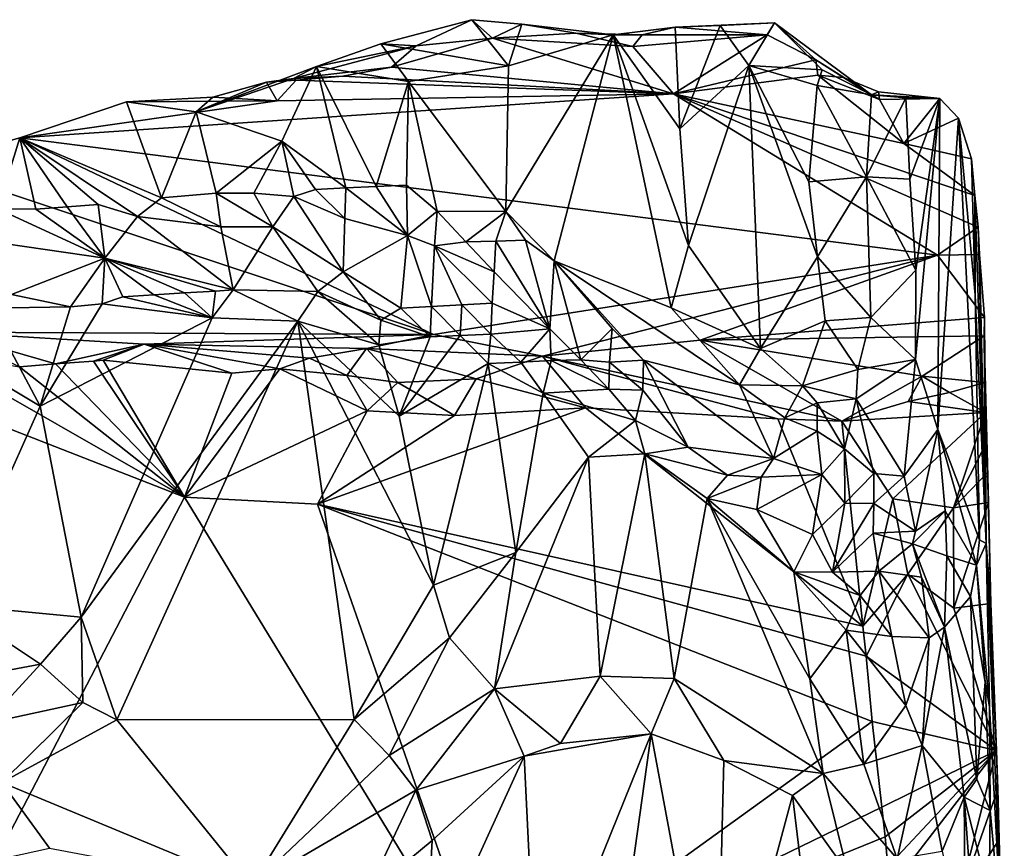
# Model space of a CAD drawing. Units: metres. Extents: x 27 to 29, y -10.7 to 8.7.
# Drawn here: x 27.5 to 28.3, y 8 to 8.7 of the extents above; entities that cross this region are included whole.
import ezdxf

# ---------------------------------------------------------------- set-up
doc = ezdxf.new("R2010")
doc.units = ezdxf.units.M

msp = doc.modelspace()

# ---------------------------------------------------------------- linework, layer by layer
at = {"layer": '3'}
for points in [[(27.82022, 8.6704, -0.70127), (27.92162, 8.65304, -0.65681), (27.89237, 8.68958, -0.67924)], [(27.84816, 8.6688, -0.72688), (27.82022, 8.6704, -0.70127), (27.89237, 8.68958, -0.67924)], [(27.84816, 8.6688, -0.72688), (27.89237, 8.68958, -0.67924), (27.90899, 8.67481, -0.7186)], [(27.93223, 8.68595, -0.65941), (27.89237, 8.68958, -0.67924), (27.92162, 8.65304, -0.65681)], [(27.90899, 8.67481, -0.7186), (27.89237, 8.68958, -0.67924), (27.93223, 8.68595, -0.65941)], [(27.97499, 8.67887, -0.68951), (27.90899, 8.67481, -0.7186), (27.93223, 8.68595, -0.65941)], [(27.93223, 8.68595, -0.65941), (27.92162, 8.65304, -0.65681), (28.00481, 8.67753, -0.64349)], [(27.97499, 8.67887, -0.68951), (27.93223, 8.68595, -0.65941), (28.00481, 8.67753, -0.64349)], [(28.05402, 8.6836, -0.64135), (28.08955, 8.68511, -0.64419), (28.1327, 8.68712, -0.65419)], [(28.1327, 8.68712, -0.65419), (28.127, 8.6777, -0.68304), (28.05402, 8.6836, -0.64135)], [(28.05402, 8.6836, -0.64135), (28.05749, 8.60289, -0.64068), (28.08955, 8.68511, -0.64419)], [(28.08955, 8.68511, -0.64419), (28.05749, 8.60289, -0.64068), (28.11227, 8.65315, -0.64943)], [(28.1327, 8.68712, -0.65419), (28.08955, 8.68511, -0.64419), (28.11227, 8.65315, -0.64943)], [(28.1327, 8.68712, -0.65419), (28.11227, 8.65315, -0.64943), (28.17057, 8.64988, -0.67153)], [(28.1327, 8.68712, -0.65419), (28.16562, 8.65769, -0.71552), (28.127, 8.6777, -0.68304)], [(28.1327, 8.68712, -0.65419), (28.17057, 8.64988, -0.67153), (28.20972, 8.62987, -0.70071)], [(28.1327, 8.68712, -0.65419), (28.20972, 8.62987, -0.70071), (28.16562, 8.65769, -0.71552)], [(27.90899, 8.67481, -0.7186), (27.97499, 8.67887, -0.68951), (28.0203, 8.66828, -0.72021)], [(27.92162, 8.65304, -0.65681), (27.91939, 8.53727, -0.6594), (28.00481, 8.67753, -0.64349)], [(27.91939, 8.53727, -0.6594), (27.95788, 8.49806, -0.65428), (28.00481, 8.67753, -0.64349)], [(27.95788, 8.49806, -0.65428), (28.05079, 8.46078, -0.63985), (28.00481, 8.67753, -0.64349)], [(28.02761, 8.67764, -0.67512), (28.0203, 8.66828, -0.72021), (27.97499, 8.67887, -0.68951)], [(27.97499, 8.67887, -0.68951), (28.00481, 8.67753, -0.64349), (28.02761, 8.67764, -0.67512)], [(28.05402, 8.6836, -0.64135), (28.00481, 8.67753, -0.64349), (28.05749, 8.60289, -0.64068)], [(28.05402, 8.6836, -0.64135), (28.02761, 8.67764, -0.67512), (28.00481, 8.67753, -0.64349)], [(28.0645, 8.51031, -0.64048), (28.00481, 8.67753, -0.64349), (28.05079, 8.46078, -0.63985)], [(28.05749, 8.60289, -0.64068), (28.00481, 8.67753, -0.64349), (28.0645, 8.51031, -0.64048)], [(28.127, 8.6777, -0.68304), (28.0203, 8.66828, -0.72021), (28.02761, 8.67764, -0.67512)], [(28.05259, 8.63071, -0.81357), (28.0203, 8.66828, -0.72021), (28.127, 8.6777, -0.68304)], [(28.127, 8.6777, -0.68304), (28.02761, 8.67764, -0.67512), (28.05402, 8.6836, -0.64135)], [(28.05259, 8.63071, -0.81357), (28.127, 8.6777, -0.68304), (28.16562, 8.65769, -0.71552)], [(27.7691, 8.65239, -0.73218), (27.84225, 8.64057, -0.6879), (27.82022, 8.6704, -0.70127)], [(27.82022, 8.6704, -0.70127), (27.84816, 8.6688, -0.72688), (27.7691, 8.65239, -0.73218)], [(27.82022, 8.6704, -0.70127), (27.84225, 8.64057, -0.6879), (27.92162, 8.65304, -0.65681)], [(27.82874, 8.65189, -0.78121), (27.90899, 8.67481, -0.7186), (28.05259, 8.63071, -0.81357)], [(27.84816, 8.6688, -0.72688), (27.90899, 8.67481, -0.7186), (27.82874, 8.65189, -0.78121)], [(28.0203, 8.66828, -0.72021), (28.05259, 8.63071, -0.81357), (27.90899, 8.67481, -0.7186)], [(27.84816, 8.6688, -0.72688), (27.75081, 8.64291, -0.79155), (27.7691, 8.65239, -0.73218)], [(27.82874, 8.65189, -0.78121), (27.75081, 8.64291, -0.79155), (27.84816, 8.6688, -0.72688)], [(28.16713, 8.64557, -0.75723), (28.05259, 8.63071, -0.81357), (28.16562, 8.65769, -0.71552)], [(28.20972, 8.62987, -0.70071), (28.1876, 8.64373, -0.73875), (28.16562, 8.65769, -0.71552)], [(28.16562, 8.65769, -0.71552), (28.1876, 8.64373, -0.73875), (28.16713, 8.64557, -0.75723)], [(27.67351, 8.61641, -0.81663), (27.74151, 8.5931, -0.75353), (27.7691, 8.65239, -0.73218)], [(27.7691, 8.65239, -0.73218), (27.75081, 8.64291, -0.79155), (27.67351, 8.61641, -0.81663)], [(27.7691, 8.65239, -0.73218), (27.74151, 8.5931, -0.75353), (27.79246, 8.55606, -0.72063)], [(27.75081, 8.64291, -0.79155), (27.82874, 8.65189, -0.78121), (27.78997, 8.64473, -0.80393)], [(27.7691, 8.65239, -0.73218), (27.79246, 8.55606, -0.72063), (27.81659, 8.55725, -0.70453)], [(27.84225, 8.64057, -0.6879), (27.7691, 8.65239, -0.73218), (27.81659, 8.55725, -0.70453)], [(27.82874, 8.65189, -0.78121), (28.05259, 8.63071, -0.81357), (27.78997, 8.64473, -0.80393)], [(27.84225, 8.64057, -0.6879), (27.91939, 8.53727, -0.6594), (27.92162, 8.65304, -0.65681)], [(28.05749, 8.60289, -0.64068), (28.0645, 8.51031, -0.64048), (28.11227, 8.65315, -0.64943)], [(28.0645, 8.51031, -0.64048), (28.12153, 8.42856, -0.64872), (28.11227, 8.65315, -0.64943)], [(28.11227, 8.65315, -0.64943), (28.12153, 8.42856, -0.64872), (28.16682, 8.5013, -0.6658)], [(28.16666, 8.63724, -0.66796), (28.11227, 8.65315, -0.64943), (28.16012, 8.56077, -0.66345)], [(28.16012, 8.56077, -0.66345), (28.11227, 8.65315, -0.64943), (28.16682, 8.5013, -0.6658)], [(28.11227, 8.65315, -0.64943), (28.16666, 8.63724, -0.66796), (28.17057, 8.64988, -0.67153)], [(28.17057, 8.64988, -0.67153), (28.16666, 8.63724, -0.66796), (28.20972, 8.62987, -0.70071)], [(27.67351, 8.61641, -0.81663), (27.75081, 8.64291, -0.79155), (27.72958, 8.63991, -0.81734)], [(27.72958, 8.63991, -0.81734), (27.68672, 8.62808, -0.84683), (27.67351, 8.61641, -0.81663)], [(27.72958, 8.63991, -0.81734), (27.73783, 8.62526, -0.86739), (27.68672, 8.62808, -0.84683)], [(27.75293, 8.64151, -0.82289), (27.72958, 8.63991, -0.81734), (27.75081, 8.64291, -0.79155)], [(27.73783, 8.62526, -0.86739), (27.72958, 8.63991, -0.81734), (27.75293, 8.64151, -0.82289)], [(27.75293, 8.64151, -0.82289), (28.05259, 8.63071, -0.81357), (27.73783, 8.62526, -0.86739)], [(27.75293, 8.64151, -0.82289), (27.75081, 8.64291, -0.79155), (27.78997, 8.64473, -0.80393)], [(27.75293, 8.64151, -0.82289), (27.78997, 8.64473, -0.80393), (28.05259, 8.63071, -0.81357)], [(27.84225, 8.64057, -0.6879), (27.81659, 8.55725, -0.70453), (27.84062, 8.55834, -0.69003)], [(27.84225, 8.64057, -0.6879), (27.84062, 8.55834, -0.69003), (27.86505, 8.53748, -0.67866)], [(27.91939, 8.53727, -0.6594), (27.84225, 8.64057, -0.6879), (27.86505, 8.53748, -0.67866)], [(28.05259, 8.63071, -0.81357), (28.16713, 8.64557, -0.75723), (28.23557, 8.59131, -0.88627)], [(28.16713, 8.64557, -0.75723), (28.1876, 8.64373, -0.73875), (28.21615, 8.62618, -0.79734)], [(28.21615, 8.62618, -0.79734), (28.23557, 8.59131, -0.88627), (28.16713, 8.64557, -0.75723)], [(28.21537, 8.63241, -0.76678), (28.21615, 8.62618, -0.79734), (28.1876, 8.64373, -0.73875)], [(28.1876, 8.64373, -0.73875), (28.20972, 8.62987, -0.70071), (28.21537, 8.63241, -0.76678)], [(28.05259, 8.63071, -0.81357), (27.53357, 8.59572, -0.96293), (27.73783, 8.62526, -0.86739)], [(28.05259, 8.63071, -0.81357), (28.26215, 8.50257, -1.11014), (27.53357, 8.59572, -0.96293)], [(28.23557, 8.59131, -0.88627), (28.29194, 8.55012, -0.98661), (28.05259, 8.63071, -0.81357)], [(28.29446, 8.52488, -1.05488), (28.26215, 8.50257, -1.11014), (28.05259, 8.63071, -0.81357)], [(28.05259, 8.63071, -0.81357), (28.29194, 8.55012, -0.98661), (28.29446, 8.52488, -1.05488)], [(28.16666, 8.63724, -0.66796), (28.16012, 8.56077, -0.66345), (28.20586, 8.56482, -0.69417)], [(28.16666, 8.63724, -0.66796), (28.20586, 8.56482, -0.69417), (28.20972, 8.62987, -0.70071)], [(28.20972, 8.62987, -0.70071), (28.26411, 8.62711, -0.79014), (28.21537, 8.63241, -0.76678)], [(28.21537, 8.63241, -0.76678), (28.26411, 8.62711, -0.79014), (28.21615, 8.62618, -0.79734)], [(27.73783, 8.62526, -0.86739), (27.53357, 8.59572, -0.96293), (27.61839, 8.62436, -0.87432)], [(27.61839, 8.62436, -0.87432), (27.53357, 8.59572, -0.96293), (27.64602, 8.5483, -0.85253)], [(27.68672, 8.62808, -0.84683), (27.61839, 8.62436, -0.87432), (27.67351, 8.61641, -0.81663)], [(27.61839, 8.62436, -0.87432), (27.68672, 8.62808, -0.84683), (27.73783, 8.62526, -0.86739)], [(27.61839, 8.62436, -0.87432), (27.64602, 8.5483, -0.85253), (27.67351, 8.61641, -0.81663)], [(28.23702, 8.62751, -0.73415), (28.20972, 8.62987, -0.70071), (28.20586, 8.56482, -0.69417)], [(28.23702, 8.62751, -0.73415), (28.20586, 8.56482, -0.69417), (28.24009, 8.56299, -0.73448)], [(28.20972, 8.62987, -0.70071), (28.23702, 8.62751, -0.73415), (28.26411, 8.62711, -0.79014)], [(28.21615, 8.62618, -0.79734), (28.26411, 8.62711, -0.79014), (28.23557, 8.59131, -0.88627)], [(28.27891, 8.61131, -0.83658), (28.23557, 8.59131, -0.88627), (28.26411, 8.62711, -0.79014)], [(28.23702, 8.62751, -0.73415), (28.24009, 8.56299, -0.73448), (28.26411, 8.62711, -0.79014)], [(28.24009, 8.56299, -0.73448), (28.24495, 8.49081, -0.73896), (28.26411, 8.62711, -0.79014)], [(28.24477, 8.41997, -0.7337), (28.2625, 8.36429, -0.76313), (28.26411, 8.62711, -0.79014)], [(28.24495, 8.49081, -0.73896), (28.24477, 8.41997, -0.7337), (28.26411, 8.62711, -0.79014)], [(28.26411, 8.62711, -0.79014), (28.2625, 8.36429, -0.76313), (28.27891, 8.61131, -0.83658)], [(27.67351, 8.61641, -0.81663), (27.64602, 8.5483, -0.85253), (27.68946, 8.55178, -0.80653)], [(27.67351, 8.61641, -0.81663), (27.68946, 8.55178, -0.80653), (27.74151, 8.5931, -0.75353)], [(28.23557, 8.59131, -0.88627), (28.27891, 8.61131, -0.83658), (28.28914, 8.57915, -0.90206)], [(28.27891, 8.61131, -0.83658), (28.2625, 8.36429, -0.76313), (28.29552, 8.27663, -0.86001)], [(28.29552, 8.27663, -0.86001), (28.29205, 8.47118, -0.88201), (28.27891, 8.61131, -0.83658)], [(28.27891, 8.61131, -0.83658), (28.29205, 8.47118, -0.88201), (28.28914, 8.57915, -0.90206)], [(27.4566, 8.57449, -1.03119), (27.51576, 8.53942, -0.98538), (27.53357, 8.59572, -0.96293)], [(27.53357, 8.59572, -0.96293), (27.86209, 8.43977, -1.34315), (27.4566, 8.57449, -1.03119)], [(27.53357, 8.59572, -0.96293), (27.51576, 8.53942, -0.98538), (27.54634, 8.53925, -0.95814)], [(27.53357, 8.59572, -0.96293), (27.54634, 8.53925, -0.95814), (27.57118, 8.54103, -0.93349)], [(27.53357, 8.59572, -0.96293), (27.57118, 8.54103, -0.93349), (27.59592, 8.54285, -0.90763)], [(27.53357, 8.59572, -0.96293), (27.59592, 8.54285, -0.90763), (27.62691, 8.5335, -0.88166)], [(27.53357, 8.59572, -0.96293), (27.62691, 8.5335, -0.88166), (27.64602, 8.5483, -0.85253)], [(28.26215, 8.50257, -1.11014), (27.86209, 8.43977, -1.34315), (27.53357, 8.59572, -0.96293)], [(27.68946, 8.55178, -0.80653), (27.71947, 8.55184, -0.77915), (27.74151, 8.5931, -0.75353)], [(27.74151, 8.5931, -0.75353), (27.71947, 8.55184, -0.77915), (27.75118, 8.54932, -0.7536)], [(27.74151, 8.5931, -0.75353), (27.75118, 8.54932, -0.7536), (27.76825, 8.55477, -0.73825)], [(27.74151, 8.5931, -0.75353), (27.76825, 8.55477, -0.73825), (27.79246, 8.55606, -0.72063)], [(28.28914, 8.57915, -0.90206), (28.29194, 8.55012, -0.98661), (28.23557, 8.59131, -0.88627)], [(28.28914, 8.57915, -0.90206), (28.29205, 8.47118, -0.88201), (28.29194, 8.55012, -0.98661)], [(27.47462, 8.44152, -1.37556), (27.4566, 8.57449, -1.03119), (27.86209, 8.43977, -1.34315)], [(28.16012, 8.56077, -0.66345), (28.16682, 8.5013, -0.6658), (28.20586, 8.56482, -0.69417)], [(28.16682, 8.5013, -0.6658), (28.2093, 8.45313, -0.69554), (28.20586, 8.56482, -0.69417)], [(28.20586, 8.56482, -0.69417), (28.2093, 8.45313, -0.69554), (28.24495, 8.49081, -0.73896)], [(28.24009, 8.56299, -0.73448), (28.20586, 8.56482, -0.69417), (28.24495, 8.49081, -0.73896)], [(27.76825, 8.55477, -0.73825), (27.75118, 8.54932, -0.7536), (27.79155, 8.53188, -0.73698)], [(27.76825, 8.55477, -0.73825), (27.79155, 8.53188, -0.73698), (27.79246, 8.55606, -0.72063)], [(27.79246, 8.55606, -0.72063), (27.79155, 8.53188, -0.73698), (27.84131, 8.51826, -0.70142)], [(27.79246, 8.55606, -0.72063), (27.84131, 8.51826, -0.70142), (27.81659, 8.55725, -0.70453)], [(27.81659, 8.55725, -0.70453), (27.84131, 8.51826, -0.70142), (27.84062, 8.55834, -0.69003)], [(27.84062, 8.55834, -0.69003), (27.84131, 8.51826, -0.70142), (27.86505, 8.53748, -0.67866)], [(27.64602, 8.5483, -0.85253), (27.62691, 8.5335, -0.88166), (27.69324, 8.52523, -0.83106)], [(27.64602, 8.5483, -0.85253), (27.69324, 8.52523, -0.83106), (27.68946, 8.55178, -0.80653)], [(27.68946, 8.55178, -0.80653), (27.73461, 8.5251, -0.79666), (27.71947, 8.55184, -0.77915)], [(27.68946, 8.55178, -0.80653), (27.69324, 8.52523, -0.83106), (27.73461, 8.5251, -0.79666)], [(27.71947, 8.55184, -0.77915), (27.73461, 8.5251, -0.79666), (27.75118, 8.54932, -0.7536)], [(27.73461, 8.5251, -0.79666), (27.79039, 8.48935, -0.78895), (27.75118, 8.54932, -0.7536)], [(27.75118, 8.54932, -0.7536), (27.79039, 8.48935, -0.78895), (27.79155, 8.53188, -0.73698)], [(28.29205, 8.47118, -0.88201), (28.3007, 8.27388, -1.00388), (28.29194, 8.55012, -0.98661)], [(28.3007, 8.27388, -1.00388), (28.29446, 8.52488, -1.05488), (28.29194, 8.55012, -0.98661)], [(27.51576, 8.53942, -0.98538), (27.45864, 8.52093, -1.03911), (27.60102, 8.50032, -0.94873)], [(27.51576, 8.53942, -0.98538), (27.60102, 8.50032, -0.94873), (27.54634, 8.53925, -0.95814)], [(27.54634, 8.53925, -0.95814), (27.60102, 8.50032, -0.94873), (27.57118, 8.54103, -0.93349)], [(27.57118, 8.54103, -0.93349), (27.60102, 8.50032, -0.94873), (27.59592, 8.54285, -0.90763)], [(27.59592, 8.54285, -0.90763), (27.60102, 8.50032, -0.94873), (27.62691, 8.5335, -0.88166)], [(27.84131, 8.51826, -0.70142), (27.86284, 8.50998, -0.69179), (27.86505, 8.53748, -0.67866)], [(27.86505, 8.53748, -0.67866), (27.86284, 8.50998, -0.69179), (27.88784, 8.51319, -0.67734)], [(27.86505, 8.53748, -0.67866), (27.88784, 8.51319, -0.67734), (27.91939, 8.53727, -0.6594)], [(27.91939, 8.53727, -0.6594), (27.88784, 8.51319, -0.67734), (27.9115, 8.5139, -0.66881)], [(27.91939, 8.53727, -0.6594), (27.9115, 8.5139, -0.66881), (27.93519, 8.51466, -0.65893)], [(27.91939, 8.53727, -0.6594), (27.93519, 8.51466, -0.65893), (27.95788, 8.49806, -0.65428)], [(27.60102, 8.50032, -0.94873), (27.70302, 8.47514, -0.89517), (27.62691, 8.5335, -0.88166)], [(27.62691, 8.5335, -0.88166), (27.70302, 8.47514, -0.89517), (27.69324, 8.52523, -0.83106)], [(27.79155, 8.53188, -0.73698), (27.79039, 8.48935, -0.78895), (27.84131, 8.51826, -0.70142)], [(27.45864, 8.52093, -1.03911), (27.52705, 8.47141, -1.0373), (27.60102, 8.50032, -0.94873)], [(27.69324, 8.52523, -0.83106), (27.70302, 8.47514, -0.89517), (27.73461, 8.5251, -0.79666)], [(27.73461, 8.5251, -0.79666), (27.70302, 8.47514, -0.89517), (27.77027, 8.47395, -0.82735)], [(27.73461, 8.5251, -0.79666), (27.77027, 8.47395, -0.82735), (27.79039, 8.48935, -0.78895)], [(28.26215, 8.50257, -1.11014), (28.29446, 8.52488, -1.05488), (28.29562, 8.50308, -1.10094)], [(28.3007, 8.27388, -1.00388), (28.29562, 8.50308, -1.10094), (28.29446, 8.52488, -1.05488)], [(27.79039, 8.48935, -0.78895), (27.83601, 8.46063, -0.77093), (27.84131, 8.51826, -0.70142)], [(27.84131, 8.51826, -0.70142), (27.83601, 8.46063, -0.77093), (27.86034, 8.46203, -0.75146)], [(27.84131, 8.51826, -0.70142), (27.86034, 8.46203, -0.75146), (27.86284, 8.50998, -0.69179)], [(27.86284, 8.50998, -0.69179), (27.91028, 8.4894, -0.69025), (27.88784, 8.51319, -0.67734)], [(27.88784, 8.51319, -0.67734), (27.91028, 8.4894, -0.69025), (27.9115, 8.5139, -0.66881)], [(27.91028, 8.4894, -0.69025), (27.95443, 8.44433, -0.69648), (27.9115, 8.5139, -0.66881)], [(27.9115, 8.5139, -0.66881), (27.95443, 8.44433, -0.69648), (27.93519, 8.51466, -0.65893)], [(27.95443, 8.44433, -0.69648), (27.95788, 8.49806, -0.65428), (27.93519, 8.51466, -0.65893)], [(27.86284, 8.50998, -0.69179), (27.86034, 8.46203, -0.75146), (27.88443, 8.46318, -0.73605)], [(27.86284, 8.50998, -0.69179), (27.88443, 8.46318, -0.73605), (27.90862, 8.46445, -0.71873)], [(27.86284, 8.50998, -0.69179), (27.90862, 8.46445, -0.71873), (27.91028, 8.4894, -0.69025)], [(28.0645, 8.51031, -0.64048), (28.05079, 8.46078, -0.63985), (28.12153, 8.42856, -0.64872)], [(27.60102, 8.50032, -0.94873), (27.52705, 8.47141, -1.0373), (27.57382, 8.46156, -1.00608)], [(27.60102, 8.50032, -0.94873), (27.57382, 8.46156, -1.00608), (27.5991, 8.46416, -0.98526)], [(27.60102, 8.50032, -0.94873), (27.5991, 8.46416, -0.98526), (27.61545, 8.46956, -0.96924)], [(27.60102, 8.50032, -0.94873), (27.61545, 8.46956, -0.96924), (27.63992, 8.47111, -0.94829)], [(27.60102, 8.50032, -0.94873), (27.63992, 8.47111, -0.94829), (27.66439, 8.47267, -0.92737)], [(27.60102, 8.50032, -0.94873), (27.66439, 8.47267, -0.92737), (27.68884, 8.4742, -0.90592)], [(27.60102, 8.50032, -0.94873), (27.68884, 8.4742, -0.90592), (27.70302, 8.47514, -0.89517)], [(28.26215, 8.50257, -1.11014), (27.94848, 8.42255, -1.37166), (27.86209, 8.43977, -1.34315)], [(28.26215, 8.50257, -1.11014), (28.07386, 8.43527, -1.32198), (27.94848, 8.42255, -1.37166)], [(27.95443, 8.44433, -0.69648), (27.97914, 8.41955, -0.70068), (27.95788, 8.49806, -0.65428)], [(27.95788, 8.49806, -0.65428), (27.97914, 8.41955, -0.70068), (28.00398, 8.44456, -0.66911)], [(28.00398, 8.44456, -0.66911), (28.02879, 8.41927, -0.67139), (27.95788, 8.49806, -0.65428)], [(27.95788, 8.49806, -0.65428), (28.02879, 8.41927, -0.67139), (28.10498, 8.39989, -0.65299)], [(27.95788, 8.49806, -0.65428), (28.10498, 8.39989, -0.65299), (28.05079, 8.46078, -0.63985)], [(28.29949, 8.45328, -1.24334), (28.07386, 8.43527, -1.32198), (28.26215, 8.50257, -1.11014)], [(28.16682, 8.5013, -0.6658), (28.12153, 8.42856, -0.64872), (28.17294, 8.45046, -0.6693)], [(28.16682, 8.5013, -0.6658), (28.17294, 8.45046, -0.6693), (28.2093, 8.45313, -0.69554)], [(28.26215, 8.50257, -1.11014), (28.29562, 8.50308, -1.10094), (28.29949, 8.45328, -1.24334)], [(28.29949, 8.45328, -1.24334), (28.29562, 8.50308, -1.10094), (28.3007, 8.27388, -1.00388)], [(28.24495, 8.49081, -0.73896), (28.2093, 8.45313, -0.69554), (28.24477, 8.41997, -0.7337)], [(27.79039, 8.48935, -0.78895), (27.77027, 8.47395, -0.82735), (27.82018, 8.45098, -0.79053)], [(27.79039, 8.48935, -0.78895), (27.82018, 8.45098, -0.79053), (27.83601, 8.46063, -0.77093)], [(27.91028, 8.4894, -0.69025), (27.90862, 8.46445, -0.71873), (27.95443, 8.44433, -0.69648)], [(27.66439, 8.47267, -0.92737), (27.6863, 8.4529, -0.90934), (27.68884, 8.4742, -0.90592)], [(27.68884, 8.4742, -0.90592), (27.6863, 8.4529, -0.90934), (27.70302, 8.47514, -0.89517)], [(27.6863, 8.4529, -0.90934), (27.75436, 8.45042, -0.84949), (27.70302, 8.47514, -0.89517)], [(27.70302, 8.47514, -0.89517), (27.75436, 8.45042, -0.84949), (27.77027, 8.47395, -0.82735)], [(27.77027, 8.47395, -0.82735), (27.75436, 8.45042, -0.84949), (27.81857, 8.43149, -0.79722)], [(27.77027, 8.47395, -0.82735), (27.81857, 8.43149, -0.79722), (27.82018, 8.45098, -0.79053)], [(27.52705, 8.47141, -1.0373), (27.50832, 8.46049, -1.05458), (27.57382, 8.46156, -1.00608)], [(27.61545, 8.46956, -0.96924), (27.5991, 8.46416, -0.98526), (27.6863, 8.4529, -0.90934)], [(27.61545, 8.46956, -0.96924), (27.6863, 8.4529, -0.90934), (27.63992, 8.47111, -0.94829)], [(27.63992, 8.47111, -0.94829), (27.6863, 8.4529, -0.90934), (27.66439, 8.47267, -0.92737)], [(28.29552, 8.27663, -0.86001), (28.3007, 8.27388, -1.00388), (28.29205, 8.47118, -0.88201)], [(27.50832, 8.46049, -1.05458), (27.45742, 8.43815, -1.08423), (27.54975, 8.3829, -1.0076)], [(27.57382, 8.46156, -1.00608), (27.50832, 8.46049, -1.05458), (27.54975, 8.3829, -1.0076)], [(27.57382, 8.46156, -1.00608), (27.54975, 8.3829, -1.0076), (27.5991, 8.46416, -0.98526)], [(27.5991, 8.46416, -0.98526), (27.54975, 8.3829, -1.0076), (27.6863, 8.4529, -0.90934)], [(27.83601, 8.46063, -0.77093), (27.82018, 8.45098, -0.79053), (27.85936, 8.43778, -0.76836)], [(27.83601, 8.46063, -0.77093), (27.85936, 8.43778, -0.76836), (27.86034, 8.46203, -0.75146)], [(27.86034, 8.46203, -0.75146), (27.85936, 8.43778, -0.76836), (27.88334, 8.43881, -0.75441)], [(27.86034, 8.46203, -0.75146), (27.88334, 8.43881, -0.75441), (27.88443, 8.46318, -0.73605)], [(27.88443, 8.46318, -0.73605), (27.88334, 8.43881, -0.75441), (27.90748, 8.44003, -0.73828)], [(27.88443, 8.46318, -0.73605), (27.90748, 8.44003, -0.73828), (27.90862, 8.46445, -0.71873)], [(27.90862, 8.46445, -0.71873), (27.90748, 8.44003, -0.73828), (27.95443, 8.44433, -0.69648)], [(28.05079, 8.46078, -0.63985), (28.10498, 8.39989, -0.65299), (28.12153, 8.42856, -0.64872)], [(27.54975, 8.3829, -1.0076), (27.5822, 8.21531, -0.94542), (27.6863, 8.4529, -0.90934)], [(27.6863, 8.4529, -0.90934), (27.5822, 8.21531, -0.94542), (27.75436, 8.45042, -0.84949)], [(27.5822, 8.21531, -0.94542), (27.61054, 8.13375, -0.90571), (27.75436, 8.45042, -0.84949)], [(27.75436, 8.45042, -0.84949), (27.61054, 8.13375, -0.90571), (27.79897, 8.13413, -0.74593)], [(27.75436, 8.45042, -0.84949), (27.79897, 8.13413, -0.74593), (27.86199, 8.24071, -0.72297)], [(27.83486, 8.37476, -0.77175), (27.75436, 8.45042, -0.84949), (27.86199, 8.24071, -0.72297)], [(27.81857, 8.43149, -0.79722), (27.75436, 8.45042, -0.84949), (27.83486, 8.37476, -0.77175)], [(27.82018, 8.45098, -0.79053), (27.81857, 8.43149, -0.79722), (27.85936, 8.43778, -0.76836)], [(28.07386, 8.43527, -1.32198), (28.29949, 8.45328, -1.24334), (28.2993, 8.43862, -1.27917)], [(28.12153, 8.42856, -0.64872), (28.15499, 8.39888, -0.6586), (28.17294, 8.45046, -0.6693)], [(28.17294, 8.45046, -0.6693), (28.15499, 8.39888, -0.6586), (28.19887, 8.41203, -0.6844)], [(28.2093, 8.45313, -0.69554), (28.17294, 8.45046, -0.6693), (28.19887, 8.41203, -0.6844)], [(28.2093, 8.45313, -0.69554), (28.19887, 8.41203, -0.6844), (28.24477, 8.41997, -0.7337)], [(28.29949, 8.45328, -1.24334), (28.3007, 8.27388, -1.00388), (28.2993, 8.43862, -1.27917)], [(27.90748, 8.44003, -0.73828), (27.93149, 8.41787, -0.72588), (27.95443, 8.44433, -0.69648)], [(27.95443, 8.44433, -0.69648), (27.93149, 8.41787, -0.72588), (27.9555, 8.41895, -0.71132)], [(27.95443, 8.44433, -0.69648), (27.9555, 8.41895, -0.71132), (27.97914, 8.41955, -0.70068)], [(28.00183, 8.41775, -0.70776), (28.00398, 8.44456, -0.66911), (27.97914, 8.41955, -0.70068)], [(28.00398, 8.44456, -0.66911), (28.00183, 8.41775, -0.70776), (28.02879, 8.41927, -0.67139)], [(27.45742, 8.43815, -1.08423), (27.47912, 8.22501, -1.02602), (27.54975, 8.3829, -1.0076)], [(27.56204, 8.41639, -1.42318), (27.53344, 8.41398, -1.42322), (27.47462, 8.44152, -1.37556)], [(27.56204, 8.41639, -1.42318), (27.47462, 8.44152, -1.37556), (27.63225, 8.43191, -1.38075)], [(27.86209, 8.43977, -1.34315), (27.63225, 8.43191, -1.38075), (27.47462, 8.44152, -1.37556)], [(27.86209, 8.43977, -1.34315), (27.80896, 8.42872, -1.3758), (27.63225, 8.43191, -1.38075)], [(27.94848, 8.42255, -1.37166), (27.80896, 8.42872, -1.3758), (27.86209, 8.43977, -1.34315)], [(27.85936, 8.43778, -0.76836), (27.81857, 8.43149, -0.79722), (27.83486, 8.37476, -0.77175)], [(27.85936, 8.43778, -0.76836), (27.83486, 8.37476, -0.77175), (27.88334, 8.43881, -0.75441)], [(27.83486, 8.37476, -0.77175), (27.90537, 8.41657, -0.74096), (27.88334, 8.43881, -0.75441)], [(27.88334, 8.43881, -0.75441), (27.90537, 8.41657, -0.74096), (27.90748, 8.44003, -0.73828)], [(27.90748, 8.44003, -0.73828), (27.90537, 8.41657, -0.74096), (27.93149, 8.41787, -0.72588)], [(28.18614, 8.37087, -1.42715), (27.94848, 8.42255, -1.37166), (28.07386, 8.43527, -1.32198)], [(28.07386, 8.43527, -1.32198), (28.2993, 8.43862, -1.27917), (28.24997, 8.40662, -1.34683)], [(28.18614, 8.37087, -1.42715), (28.07386, 8.43527, -1.32198), (28.24997, 8.40662, -1.34683)], [(28.29969, 8.40156, -1.35174), (28.24997, 8.40662, -1.34683), (28.2993, 8.43862, -1.27917)], [(28.30444, 8.22618, -1.3682), (28.30266, 8.30645, -1.34873), (28.2993, 8.43862, -1.27917)], [(28.30266, 8.30645, -1.34873), (28.30194, 8.33023, -1.34948), (28.2993, 8.43862, -1.27917)], [(28.3007, 8.27388, -1.00388), (28.30444, 8.22618, -1.3682), (28.2993, 8.43862, -1.27917)], [(28.30041, 8.37778, -1.35099), (28.29969, 8.40156, -1.35174), (28.2993, 8.43862, -1.27917)], [(28.30041, 8.37778, -1.35099), (28.2993, 8.43862, -1.27917), (28.30113, 8.35401, -1.35025)], [(28.30113, 8.35401, -1.35025), (28.2993, 8.43862, -1.27917), (28.30194, 8.33023, -1.34948)], [(27.56204, 8.41639, -1.42318), (27.63225, 8.43191, -1.38075), (27.5922, 8.41865, -1.42385)], [(27.63225, 8.43191, -1.38075), (27.59983, 8.41944, -1.42403), (27.5922, 8.41865, -1.42385)], [(27.70199, 8.40915, -1.42382), (27.59983, 8.41944, -1.42403), (27.63225, 8.43191, -1.38075)], [(27.76356, 8.42098, -1.3996), (27.63225, 8.43191, -1.38075), (27.80896, 8.42872, -1.3758)], [(27.73991, 8.41255, -1.42309), (27.63225, 8.43191, -1.38075), (27.76356, 8.42098, -1.3996)], [(27.63225, 8.43191, -1.38075), (27.73991, 8.41255, -1.42309), (27.70199, 8.40915, -1.42382)], [(27.76356, 8.42098, -1.3996), (27.80896, 8.42872, -1.3758), (27.79329, 8.40705, -1.41053)], [(27.83371, 8.40152, -1.40794), (27.79329, 8.40705, -1.41053), (27.80896, 8.42872, -1.3758)], [(27.89586, 8.40446, -1.39937), (27.83371, 8.40152, -1.40794), (27.80896, 8.42872, -1.3758)], [(27.80896, 8.42872, -1.3758), (27.94848, 8.42255, -1.37166), (27.89586, 8.40446, -1.39937)], [(28.12153, 8.42856, -0.64872), (28.10498, 8.39989, -0.65299), (28.15499, 8.39888, -0.6586)], [(27.39651, 8.41507, -1.42147), (27.46324, 8.4255, -1.42306), (27.66444, 8.31068, -1.42618)], [(27.66444, 8.31068, -1.42618), (27.46324, 8.4255, -1.42306), (27.53344, 8.41398, -1.42322)], [(27.66444, 8.31068, -1.42618), (27.5922, 8.41865, -1.42385), (27.59983, 8.41944, -1.42403)], [(27.66444, 8.31068, -1.42618), (27.59983, 8.41944, -1.42403), (27.70199, 8.40915, -1.42382)], [(27.79329, 8.40705, -1.41053), (27.73991, 8.41255, -1.42309), (27.76356, 8.42098, -1.3996)], [(27.9827, 8.38154, -1.42782), (27.89586, 8.40446, -1.39937), (27.94848, 8.42255, -1.37166)], [(28.18614, 8.37087, -1.42715), (28.1353, 8.37276, -1.42792), (27.94848, 8.42255, -1.37166)], [(28.1353, 8.37276, -1.42792), (27.9827, 8.38154, -1.42782), (27.94848, 8.42255, -1.37166)], [(27.9555, 8.41895, -0.71132), (28.00116, 8.39635, -0.70102), (27.97914, 8.41955, -0.70068)], [(28.00183, 8.41775, -0.70776), (27.97914, 8.41955, -0.70068), (28.00116, 8.39635, -0.70102)], [(28.00183, 8.41775, -0.70776), (28.02819, 8.39563, -0.68524), (28.02879, 8.41927, -0.67139)], [(28.02819, 8.39563, -0.68524), (28.06433, 8.35033, -0.69111), (28.02879, 8.41927, -0.67139)], [(28.02879, 8.41927, -0.67139), (28.06433, 8.35033, -0.69111), (28.132, 8.34134, -0.67851)], [(28.02879, 8.41927, -0.67139), (28.132, 8.34134, -0.67851), (28.10498, 8.39989, -0.65299)], [(28.19887, 8.41203, -0.6844), (28.19771, 8.38866, -0.68228), (28.24477, 8.41997, -0.7337)], [(28.24477, 8.41997, -0.7337), (28.19771, 8.38866, -0.68228), (28.23561, 8.32724, -0.71669)], [(28.24477, 8.41997, -0.7337), (28.23561, 8.32724, -0.71669), (28.2625, 8.36429, -0.76313)], [(27.39651, 8.41507, -1.42147), (27.66444, 8.31068, -1.42618), (27.30392, 7.61869, -1.41994)], [(27.66444, 8.31068, -1.42618), (27.53344, 8.41398, -1.42322), (27.56204, 8.41639, -1.42318)], [(27.66444, 8.31068, -1.42618), (27.56204, 8.41639, -1.42318), (27.5922, 8.41865, -1.42385)], [(27.70199, 8.40915, -1.42382), (27.73991, 8.41255, -1.42309), (27.66444, 8.31068, -1.42618)], [(27.66444, 8.31068, -1.42618), (27.73991, 8.41255, -1.42309), (27.80944, 8.37915, -1.42691)], [(27.80944, 8.37915, -1.42691), (27.73991, 8.41255, -1.42309), (27.79329, 8.40705, -1.41053)], [(27.83486, 8.37476, -0.77175), (27.86199, 8.24071, -0.72297), (27.90537, 8.41657, -0.74096)], [(27.90537, 8.41657, -0.74096), (27.86199, 8.24071, -0.72297), (27.92749, 8.26656, -0.69624)], [(27.90537, 8.41657, -0.74096), (27.94914, 8.3931, -0.718), (27.93149, 8.41787, -0.72588)], [(27.90537, 8.41657, -0.74096), (27.92749, 8.26656, -0.69624), (27.94914, 8.3931, -0.718)], [(27.93149, 8.41787, -0.72588), (27.94914, 8.3931, -0.718), (27.9555, 8.41895, -0.71132)], [(27.9555, 8.41895, -0.71132), (27.94914, 8.3931, -0.718), (28.00116, 8.39635, -0.70102)], [(28.00183, 8.41775, -0.70776), (28.00116, 8.39635, -0.70102), (28.02819, 8.39563, -0.68524)], [(28.19887, 8.41203, -0.6844), (28.15499, 8.39888, -0.6586), (28.19771, 8.38866, -0.68228)], [(27.79329, 8.40705, -1.41053), (27.83371, 8.40152, -1.40794), (27.80944, 8.37915, -1.42691)], [(27.89586, 8.40446, -1.39937), (27.87862, 8.37532, -1.42726), (27.83371, 8.40152, -1.40794)], [(27.87862, 8.37532, -1.42726), (27.89586, 8.40446, -1.39937), (27.9827, 8.38154, -1.42782)], [(28.24997, 8.40662, -1.34683), (28.23893, 8.38656, -1.37864), (28.18614, 8.37087, -1.42715)], [(28.23893, 8.38656, -1.37864), (28.24997, 8.40662, -1.34683), (28.27159, 8.39363, -1.35898)], [(28.24997, 8.40662, -1.34683), (28.29969, 8.40156, -1.35174), (28.27159, 8.39363, -1.35898)], [(27.83371, 8.40152, -1.40794), (27.87862, 8.37532, -1.42726), (27.80944, 8.37915, -1.42691)], [(28.00116, 8.39635, -0.70102), (27.94914, 8.3931, -0.718), (28.02235, 8.37134, -0.69492)], [(28.00116, 8.39635, -0.70102), (28.02235, 8.37134, -0.69492), (28.02819, 8.39563, -0.68524)], [(28.02235, 8.37134, -0.69492), (28.06433, 8.35033, -0.69111), (28.02819, 8.39563, -0.68524)], [(28.10498, 8.39989, -0.65299), (28.132, 8.34134, -0.67851), (28.14108, 8.37365, -0.66074)], [(28.15499, 8.39888, -0.6586), (28.10498, 8.39989, -0.65299), (28.14108, 8.37365, -0.66074)], [(28.15499, 8.39888, -0.6586), (28.14108, 8.37365, -0.66074), (28.16664, 8.38554, -0.66374)], [(28.15499, 8.39888, -0.6586), (28.16664, 8.38554, -0.66374), (28.19771, 8.38866, -0.68228)], [(28.27159, 8.39363, -1.35898), (28.29969, 8.40156, -1.35174), (28.30041, 8.37778, -1.35099)], [(27.94914, 8.3931, -0.718), (27.92749, 8.26656, -0.69624), (27.98505, 8.34233, -0.69689)], [(28.02235, 8.37134, -0.69492), (27.94914, 8.3931, -0.718), (27.98505, 8.34233, -0.69689)], [(28.19771, 8.38866, -0.68228), (28.16664, 8.38554, -0.66374), (28.18838, 8.34885, -0.67736)], [(28.19771, 8.38866, -0.68228), (28.18838, 8.34885, -0.67736), (28.21157, 8.32932, -0.69404)], [(28.19771, 8.38866, -0.68228), (28.21157, 8.32932, -0.69404), (28.23561, 8.32724, -0.71669)], [(28.27159, 8.39363, -1.35898), (28.30041, 8.37778, -1.35099), (28.23893, 8.38656, -1.37864)], [(27.54975, 8.3829, -1.0076), (27.47912, 8.22501, -1.02602), (27.5822, 8.21531, -0.94542)], [(27.76995, 8.30513, -1.42679), (27.87862, 8.37532, -1.42726), (27.9827, 8.38154, -1.42782)], [(27.76995, 8.30513, -1.42679), (27.9827, 8.38154, -1.42782), (28.20285, 8.20817, -1.42748)], [(27.9827, 8.38154, -1.42782), (28.1353, 8.37276, -1.42792), (28.20285, 8.20817, -1.42748)], [(28.16664, 8.38554, -0.66374), (28.14108, 8.37365, -0.66074), (28.1667, 8.36296, -0.66725)], [(28.16664, 8.38554, -0.66374), (28.1667, 8.36296, -0.66725), (28.18838, 8.34885, -0.67736)], [(28.18614, 8.37087, -1.42715), (28.23893, 8.38656, -1.37864), (28.30041, 8.37778, -1.35099)], [(27.76995, 8.30513, -1.42679), (27.66444, 8.31068, -1.42618), (27.80944, 8.37915, -1.42691)], [(27.76995, 8.30513, -1.42679), (27.80944, 8.37915, -1.42691), (27.87862, 8.37532, -1.42726)], [(28.14108, 8.37365, -0.66074), (28.132, 8.34134, -0.67851), (28.1667, 8.36296, -0.66725)], [(28.1353, 8.37276, -1.42792), (28.18614, 8.37087, -1.42715), (28.20285, 8.20817, -1.42748)], [(28.22662, 8.30925, -1.4277), (28.18614, 8.37087, -1.42715), (28.30041, 8.37778, -1.35099)], [(28.27476, 8.30211, -1.37754), (28.22662, 8.30925, -1.4277), (28.30041, 8.37778, -1.35099)], [(28.30041, 8.37778, -1.35099), (28.30113, 8.35401, -1.35025), (28.27476, 8.30211, -1.37754)], [(28.02235, 8.37134, -0.69492), (27.98505, 8.34233, -0.69689), (28.02989, 8.34505, -0.69271)], [(28.02235, 8.37134, -0.69492), (28.02989, 8.34505, -0.69271), (28.06433, 8.35033, -0.69111)], [(28.18614, 8.37087, -1.42715), (28.22662, 8.30925, -1.4277), (28.20285, 8.20817, -1.42748)], [(28.132, 8.34134, -0.67851), (28.17031, 8.3285, -0.68097), (28.1667, 8.36296, -0.66725)], [(28.1667, 8.36296, -0.66725), (28.17031, 8.3285, -0.68097), (28.18838, 8.34885, -0.67736)], [(28.23561, 8.32724, -0.71669), (28.24475, 8.28365, -0.72695), (28.2625, 8.36429, -0.76313)], [(28.2625, 8.36429, -0.76313), (28.24475, 8.28365, -0.72695), (28.26835, 8.29985, -0.77187)], [(28.2625, 8.36429, -0.76313), (28.26835, 8.29985, -0.77187), (28.29306, 8.25666, -0.84441)], [(28.2625, 8.36429, -0.76313), (28.29306, 8.25666, -0.84441), (28.29552, 8.27663, -0.86001)], [(28.06433, 8.35033, -0.69111), (28.02989, 8.34505, -0.69271), (28.09552, 8.32809, -0.6913)], [(28.06433, 8.35033, -0.69111), (28.09552, 8.32809, -0.6913), (28.132, 8.34134, -0.67851)], [(28.17031, 8.3285, -0.68097), (28.1886, 8.3057, -0.69126), (28.18838, 8.34885, -0.67736)], [(28.18838, 8.34885, -0.67736), (28.1886, 8.3057, -0.69126), (28.21157, 8.32932, -0.69404)], [(28.27476, 8.30211, -1.37754), (28.30113, 8.35401, -1.35025), (28.30194, 8.33023, -1.34948)], [(27.98505, 8.34233, -0.69689), (27.92749, 8.26656, -0.69624), (27.91045, 8.15844, -0.6765)], [(27.98505, 8.34233, -0.69689), (27.91045, 8.15844, -0.6765), (27.99425, 8.1686, -0.65267)], [(27.98505, 8.34233, -0.69689), (27.99425, 8.1686, -0.65267), (28.02989, 8.34505, -0.69271)], [(28.02989, 8.34505, -0.69271), (27.99425, 8.1686, -0.65267), (28.05305, 8.16666, -0.64941)], [(28.07936, 8.30956, -0.69072), (28.02989, 8.34505, -0.69271), (28.05305, 8.16666, -0.64941)], [(28.02989, 8.34505, -0.69271), (28.07936, 8.30956, -0.69072), (28.09552, 8.32809, -0.6913)], [(28.132, 8.34134, -0.67851), (28.09552, 8.32809, -0.6913), (28.12207, 8.32657, -0.68766)], [(28.132, 8.34134, -0.67851), (28.12207, 8.32657, -0.68766), (28.17031, 8.3285, -0.68097)], [(28.09552, 8.32809, -0.6913), (28.07936, 8.30956, -0.69072), (28.12207, 8.32657, -0.68766)], [(28.07936, 8.30956, -0.69072), (28.11875, 8.30082, -0.69482), (28.12207, 8.32657, -0.68766)], [(28.11875, 8.30082, -0.69482), (28.16281, 8.28089, -0.6968), (28.17031, 8.3285, -0.68097)], [(28.11875, 8.30082, -0.69482), (28.17031, 8.3285, -0.68097), (28.12207, 8.32657, -0.68766)], [(28.17031, 8.3285, -0.68097), (28.16281, 8.28089, -0.6968), (28.1886, 8.3057, -0.69126)], [(28.1886, 8.3057, -0.69126), (28.21157, 8.30555, -0.69876), (28.21157, 8.32932, -0.69404)], [(28.21157, 8.32932, -0.69404), (28.21157, 8.30555, -0.69876), (28.23561, 8.32724, -0.71669)], [(28.21157, 8.30555, -0.69876), (28.24475, 8.28365, -0.72695), (28.23561, 8.32724, -0.71669)], [(28.27476, 8.30211, -1.37754), (28.30194, 8.33023, -1.34948), (28.30266, 8.30645, -1.34873)], [(27.30392, 7.61869, -1.41994), (27.66444, 8.31068, -1.42618), (27.90688, 7.91348, -1.42698)], [(27.90688, 7.91348, -1.42698), (27.66444, 8.31068, -1.42618), (27.76995, 8.30513, -1.42679)], [(27.90688, 7.91348, -1.42698), (27.76995, 8.30513, -1.42679), (28.21023, 8.13246, -1.42756)], [(27.76995, 8.30513, -1.42679), (28.20285, 8.20817, -1.42748), (28.20549, 8.18427, -1.4272)], [(27.76995, 8.30513, -1.42679), (28.20549, 8.18427, -1.4272), (28.21023, 8.13246, -1.42756)], [(28.07936, 8.30956, -0.69072), (28.05305, 8.16666, -0.64941), (28.17146, 8.09126, -0.66226)], [(28.11875, 8.30082, -0.69482), (28.07936, 8.30956, -0.69072), (28.14811, 8.25121, -0.69376)], [(28.07936, 8.30956, -0.69072), (28.16081, 8.16637, -0.67532), (28.14811, 8.25121, -0.69376)], [(28.16081, 8.16637, -0.67532), (28.07936, 8.30956, -0.69072), (28.17146, 8.09126, -0.66226)], [(28.16281, 8.28089, -0.6968), (28.17887, 8.25099, -0.7021), (28.1886, 8.3057, -0.69126)], [(28.1886, 8.3057, -0.69126), (28.17887, 8.25099, -0.7021), (28.21157, 8.30555, -0.69876)], [(28.17887, 8.25099, -0.7021), (28.21122, 8.28196, -0.70519), (28.21157, 8.30555, -0.69876)], [(28.22662, 8.30925, -1.4277), (28.23867, 8.24951, -1.40802), (28.20285, 8.20817, -1.42748)], [(28.21157, 8.30555, -0.69876), (28.21122, 8.28196, -0.70519), (28.24475, 8.28365, -0.72695)], [(28.23867, 8.24951, -1.40802), (28.22662, 8.30925, -1.4277), (28.27476, 8.30211, -1.37754)], [(28.23867, 8.24951, -1.40802), (28.27476, 8.30211, -1.37754), (28.27502, 8.22237, -1.38604)], [(28.27476, 8.30211, -1.37754), (28.30266, 8.30645, -1.34873), (28.27502, 8.22237, -1.38604)], [(28.27502, 8.22237, -1.38604), (28.30266, 8.30645, -1.34873), (28.30444, 8.22618, -1.3682)], [(28.16281, 8.28089, -0.6968), (28.11875, 8.30082, -0.69482), (28.14811, 8.25121, -0.69376)], [(28.24475, 8.28365, -0.72695), (28.24226, 8.27352, -0.72652), (28.26835, 8.29985, -0.77187)], [(28.26835, 8.29985, -0.77187), (28.24226, 8.27352, -0.72652), (28.2697, 8.26414, -0.77066)], [(28.26835, 8.29985, -0.77187), (28.2697, 8.26414, -0.77066), (28.29306, 8.25666, -0.84441)], [(28.16281, 8.28089, -0.6968), (28.14811, 8.25121, -0.69376), (28.17887, 8.25099, -0.7021)], [(28.17887, 8.25099, -0.7021), (28.2156, 8.25186, -0.71398), (28.21122, 8.28196, -0.70519)], [(28.21122, 8.28196, -0.70519), (28.24226, 8.27352, -0.72652), (28.24475, 8.28365, -0.72695)], [(28.21122, 8.28196, -0.70519), (28.2156, 8.25186, -0.71398), (28.24226, 8.27352, -0.72652)], [(28.24226, 8.27352, -0.72652), (28.2156, 8.25186, -0.71398), (28.24938, 8.24701, -0.73932)], [(28.24226, 8.27352, -0.72652), (28.24938, 8.24701, -0.73932), (28.26774, 8.20746, -0.76808)], [(28.24226, 8.27352, -0.72652), (28.26774, 8.20746, -0.76808), (28.2697, 8.26414, -0.77066)], [(28.29552, 8.27663, -0.86001), (28.29306, 8.25666, -0.84441), (28.3007, 8.27388, -1.00388)], [(28.3007, 8.27388, -1.00388), (28.29306, 8.25666, -0.84441), (28.30335, 8.14412, -0.95105)], [(28.30444, 8.22618, -1.3682), (28.3007, 8.27388, -1.00388), (28.3091, 8.10939, -1.36695)], [(28.31337, 7.96083, -1.19278), (28.3091, 8.10939, -1.36695), (28.3007, 8.27388, -1.00388)], [(28.3007, 8.27388, -1.00388), (28.30335, 8.14412, -0.95105), (28.31337, 7.96083, -1.19278)], [(27.86199, 8.24071, -0.72297), (27.8747, 8.19895, -0.70705), (27.92749, 8.26656, -0.69624)], [(27.92749, 8.26656, -0.69624), (27.8747, 8.19895, -0.70705), (27.91045, 8.15844, -0.6765)], [(28.2697, 8.26414, -0.77066), (28.26774, 8.20746, -0.76808), (28.2885, 8.23173, -0.82649)], [(28.29306, 8.25666, -0.84441), (28.2697, 8.26414, -0.77066), (28.2885, 8.23173, -0.82649)], [(28.29306, 8.25666, -0.84441), (28.2885, 8.23173, -0.82649), (28.30004, 8.16377, -0.87758)], [(28.29306, 8.25666, -0.84441), (28.30004, 8.16377, -0.87758), (28.30335, 8.14412, -0.95105)], [(28.14811, 8.25121, -0.69376), (28.16081, 8.16637, -0.67532), (28.1896, 8.20494, -0.69964)], [(28.17887, 8.25099, -0.7021), (28.14811, 8.25121, -0.69376), (28.20082, 8.23245, -0.70851)], [(28.20082, 8.23245, -0.70851), (28.14811, 8.25121, -0.69376), (28.1896, 8.20494, -0.69964)], [(28.17887, 8.25099, -0.7021), (28.20082, 8.23245, -0.70851), (28.2156, 8.25186, -0.71398)], [(28.20082, 8.23245, -0.70851), (28.2258, 8.19999, -0.7211), (28.2156, 8.25186, -0.71398)], [(28.23867, 8.24951, -1.40802), (28.20549, 8.18427, -1.4272), (28.20285, 8.20817, -1.42748)], [(28.23867, 8.24951, -1.40802), (28.3091, 8.10939, -1.36695), (28.20549, 8.18427, -1.4272)], [(28.2156, 8.25186, -0.71398), (28.2258, 8.19999, -0.7211), (28.25553, 8.19902, -0.74929)], [(28.2156, 8.25186, -0.71398), (28.25553, 8.19902, -0.74929), (28.24938, 8.24701, -0.73932)], [(28.3091, 8.10939, -1.36695), (28.23867, 8.24951, -1.40802), (28.27502, 8.22237, -1.38604)], [(27.86199, 8.24071, -0.72297), (27.79897, 8.13413, -0.74593), (27.8747, 8.19895, -0.70705)], [(28.24938, 8.24701, -0.73932), (28.25553, 8.19902, -0.74929), (28.26774, 8.20746, -0.76808)], [(28.20082, 8.23245, -0.70851), (28.1896, 8.20494, -0.69964), (28.2258, 8.19999, -0.7211)], [(28.2885, 8.23173, -0.82649), (28.26774, 8.20746, -0.76808), (28.29334, 8.0867, -0.82567)], [(28.2885, 8.23173, -0.82649), (28.29334, 8.0867, -0.82567), (28.30004, 8.16377, -0.87758)], [(27.47912, 8.22501, -1.02602), (27.46427, 8.16189, -1.03794), (27.55008, 8.17792, -0.96582)], [(27.47912, 8.22501, -1.02602), (27.55008, 8.17792, -0.96582), (27.5822, 8.21531, -0.94542)], [(28.27502, 8.22237, -1.38604), (28.30444, 8.22618, -1.3682), (28.3091, 8.10939, -1.36695)], [(27.5822, 8.21531, -0.94542), (27.55008, 8.17792, -0.96582), (27.58357, 8.14759, -0.93135)], [(27.5822, 8.21531, -0.94542), (27.58357, 8.14759, -0.93135), (27.61054, 8.13375, -0.90571)], [(28.1896, 8.20494, -0.69964), (28.16081, 8.16637, -0.67532), (28.20377, 8.09859, -0.68194)], [(28.2258, 8.19999, -0.7211), (28.1896, 8.20494, -0.69964), (28.23712, 8.14529, -0.72149)], [(28.1896, 8.20494, -0.69964), (28.20377, 8.09859, -0.68194), (28.23712, 8.14529, -0.72149)], [(28.26774, 8.20746, -0.76808), (28.24994, 8.11357, -0.72993), (28.28341, 8.07259, -0.79343)], [(28.25553, 8.19902, -0.74929), (28.24994, 8.11357, -0.72993), (28.26774, 8.20746, -0.76808)], [(28.26774, 8.20746, -0.76808), (28.28341, 8.07259, -0.79343), (28.29334, 8.0867, -0.82567)], [(27.8747, 8.19895, -0.70705), (27.79897, 8.13413, -0.74593), (27.82696, 8.10548, -0.71777)], [(27.8747, 8.19895, -0.70705), (27.82696, 8.10548, -0.71777), (27.91045, 8.15844, -0.6765)], [(28.2258, 8.19999, -0.7211), (28.23712, 8.14529, -0.72149), (28.25553, 8.19902, -0.74929)], [(28.25553, 8.19902, -0.74929), (28.23712, 8.14529, -0.72149), (28.24994, 8.11357, -0.72993)], [(27.55008, 8.17792, -0.96582), (27.46427, 8.16189, -1.03794), (27.50668, 8.13086, -1.00138)], [(27.50668, 8.13086, -1.00138), (27.58357, 8.14759, -0.93135), (27.55008, 8.17792, -0.96582)], [(28.20549, 8.18427, -1.4272), (28.3091, 8.10939, -1.36695), (28.21023, 8.13246, -1.42756)], [(27.91045, 8.15844, -0.6765), (27.96276, 8.11498, -0.65095), (27.99425, 8.1686, -0.65267)], [(27.99425, 8.1686, -0.65267), (27.96276, 8.11498, -0.65095), (28.03472, 8.12285, -0.64153)], [(27.99425, 8.1686, -0.65267), (28.03472, 8.12285, -0.64153), (28.05305, 8.16666, -0.64941)], [(28.05305, 8.16666, -0.64941), (28.03472, 8.12285, -0.64153), (28.09259, 8.1017, -0.64331)], [(28.05305, 8.16666, -0.64941), (28.09259, 8.1017, -0.64331), (28.17146, 8.09126, -0.66226)], [(28.16081, 8.16637, -0.67532), (28.17146, 8.09126, -0.66226), (28.20377, 8.09859, -0.68194)], [(28.29334, 8.0867, -0.82567), (28.30412, 8.06187, -0.88142), (28.30004, 8.16377, -0.87758)], [(28.30004, 8.16377, -0.87758), (28.30412, 8.06187, -0.88142), (28.30335, 8.14412, -0.95105)], [(27.82696, 8.10548, -0.71777), (27.84795, 8.07797, -0.69715), (27.91045, 8.15844, -0.6765)], [(27.84795, 8.07797, -0.69715), (27.93403, 8.10497, -0.65707), (27.91045, 8.15844, -0.6765)], [(27.91045, 8.15844, -0.6765), (27.93403, 8.10497, -0.65707), (27.96276, 8.11498, -0.65095)], [(27.50668, 8.13086, -1.00138), (27.51939, 8.08423, -0.99164), (27.58357, 8.14759, -0.93135)], [(27.51939, 8.08423, -0.99164), (27.61054, 8.13375, -0.90571), (27.58357, 8.14759, -0.93135)], [(28.23712, 8.14529, -0.72149), (28.20377, 8.09859, -0.68194), (28.24994, 8.11357, -0.72993)], [(28.30335, 8.14412, -0.95105), (28.30412, 8.06187, -0.88142), (28.31337, 7.96083, -1.19278)], [(27.61054, 8.13375, -0.90571), (27.51939, 8.08423, -0.99164), (27.71754, 8.00187, -0.79113)], [(27.61054, 8.13375, -0.90571), (27.71754, 8.00187, -0.79113), (27.79897, 8.13413, -0.74593)], [(27.79897, 8.13413, -0.74593), (27.71754, 8.00187, -0.79113), (27.82696, 8.10548, -0.71777)], [(27.90688, 7.91348, -1.42698), (28.21023, 8.13246, -1.42756), (28.21797, 8.06445, -1.42675)], [(28.21797, 8.06445, -1.42675), (28.21023, 8.13246, -1.42756), (28.3091, 8.10939, -1.36695)], [(27.96276, 8.11498, -0.65095), (27.93403, 8.10497, -0.65707), (28.03472, 8.12285, -0.64153)], [(27.93403, 8.10497, -0.65707), (27.9441, 7.89803, -0.6565), (28.03472, 8.12285, -0.64153)], [(27.9441, 7.89803, -0.6565), (28.00028, 7.87516, -0.64518), (28.03472, 8.12285, -0.64153)], [(28.00028, 7.87516, -0.64518), (28.0862, 7.84717, -0.6397), (28.03472, 8.12285, -0.64153)], [(28.03472, 8.12285, -0.64153), (28.0862, 7.84717, -0.6397), (28.09259, 8.1017, -0.64331)], [(28.20377, 8.09859, -0.68194), (28.23014, 8.02347, -0.69985), (28.24994, 8.11357, -0.72993)], [(28.3091, 8.10939, -1.36695), (28.22051, 8.04096, -1.4266), (28.21797, 8.06445, -1.42675)], [(28.22282, 8.01749, -1.42662), (28.22051, 8.04096, -1.4266), (28.3091, 8.10939, -1.36695)], [(28.22445, 7.99961, -1.42668), (28.22282, 8.01749, -1.42662), (28.3091, 8.10939, -1.36695)], [(28.3091, 8.10939, -1.36695), (28.27817, 7.98722, -1.38829), (28.22445, 7.99961, -1.42668)], [(28.24994, 8.11357, -0.72993), (28.23014, 8.02347, -0.69985), (28.26582, 8.02967, -0.75015)], [(28.24994, 8.11357, -0.72993), (28.26582, 8.02967, -0.75015), (28.28341, 8.07259, -0.79343)], [(28.3091, 8.10939, -1.36695), (28.31014, 8.07872, -1.36486), (28.27817, 7.98722, -1.38829)], [(28.3091, 8.10939, -1.36695), (28.31337, 7.96083, -1.19278), (28.31014, 8.07872, -1.36486)], [(27.82696, 8.10548, -0.71777), (27.71754, 8.00187, -0.79113), (27.84795, 8.07797, -0.69715)], [(27.84795, 8.07797, -0.69715), (27.86099, 8.03813, -0.68606), (27.93403, 8.10497, -0.65707)], [(27.86099, 8.03813, -0.68606), (27.85506, 7.93186, -0.69089), (27.93403, 8.10497, -0.65707)], [(27.93403, 8.10497, -0.65707), (27.85506, 7.93186, -0.69089), (27.9441, 7.89803, -0.6565)], [(28.09259, 8.1017, -0.64331), (28.0862, 7.84717, -0.6397), (28.14707, 8.07376, -0.65305)], [(28.09259, 8.1017, -0.64331), (28.14707, 8.07376, -0.65305), (28.17146, 8.09126, -0.66226)], [(28.17146, 8.09126, -0.66226), (28.23014, 8.02347, -0.69985), (28.20377, 8.09859, -0.68194)], [(28.17146, 8.09126, -0.66226), (28.14707, 8.07376, -0.65305), (28.19104, 8.01236, -0.67131)], [(28.17146, 8.09126, -0.66226), (28.19104, 8.01236, -0.67131), (28.23014, 8.02347, -0.69985)], [(27.51939, 8.08423, -0.99164), (27.48941, 8.01716, -1.01892), (27.55712, 8.03187, -0.95998)], [(27.51939, 8.08423, -0.99164), (27.55712, 8.03187, -0.95998), (27.71754, 8.00187, -0.79113)], [(28.30412, 8.06187, -0.88142), (28.29334, 8.0867, -0.82567), (28.28341, 8.07259, -0.79343)], [(27.84795, 8.07797, -0.69715), (27.71754, 8.00187, -0.79113), (27.80855, 7.99474, -0.71785)], [(27.84795, 8.07797, -0.69715), (27.80855, 7.99474, -0.71785), (27.86099, 8.03813, -0.68606)], [(28.31014, 8.07872, -1.36486), (28.31, 8.03733, -1.36554), (28.27817, 7.98722, -1.38829)], [(28.31, 8.03733, -1.36554), (28.31014, 8.07872, -1.36486), (28.31337, 7.96083, -1.19278)], [(28.14707, 8.07376, -0.65305), (28.0862, 7.84717, -0.6397), (28.15734, 7.98839, -0.65578)], [(28.19104, 8.01236, -0.67131), (28.14707, 8.07376, -0.65305), (28.15734, 7.98839, -0.65578)], [(28.28341, 8.07259, -0.79343), (28.26582, 8.02967, -0.75015), (28.28449, 7.94705, -0.78725)], [(28.30313, 7.99461, -0.86055), (28.30412, 8.06187, -0.88142), (28.28341, 8.07259, -0.79343)], [(28.30313, 7.99461, -0.86055), (28.28341, 8.07259, -0.79343), (28.30366, 7.79584, -0.83218)], [(28.28341, 8.07259, -0.79343), (28.28449, 7.94705, -0.78725), (28.30366, 7.79584, -0.83218)], [(28.22051, 8.04096, -1.4266), (27.90688, 7.91348, -1.42698), (28.21797, 8.06445, -1.42675)], [(28.30412, 8.06187, -0.88142), (28.30313, 7.99461, -0.86055), (28.31337, 7.96083, -1.19278)], [(27.86099, 8.03813, -0.68606), (27.80855, 7.99474, -0.71785), (27.85506, 7.93186, -0.69089)], [(27.90688, 7.91348, -1.42698), (28.22051, 8.04096, -1.4266), (28.22282, 8.01749, -1.42662)], [(28.31, 8.03733, -1.36554), (28.31522, 7.92469, -1.3607), (28.27817, 7.98722, -1.38829)], [(28.31, 8.03733, -1.36554), (28.31337, 7.96083, -1.19278), (28.31522, 7.92469, -1.3607)]]:
    msp.add_3dface(points, dxfattribs=at)

doc.saveas('drawing.dxf')
